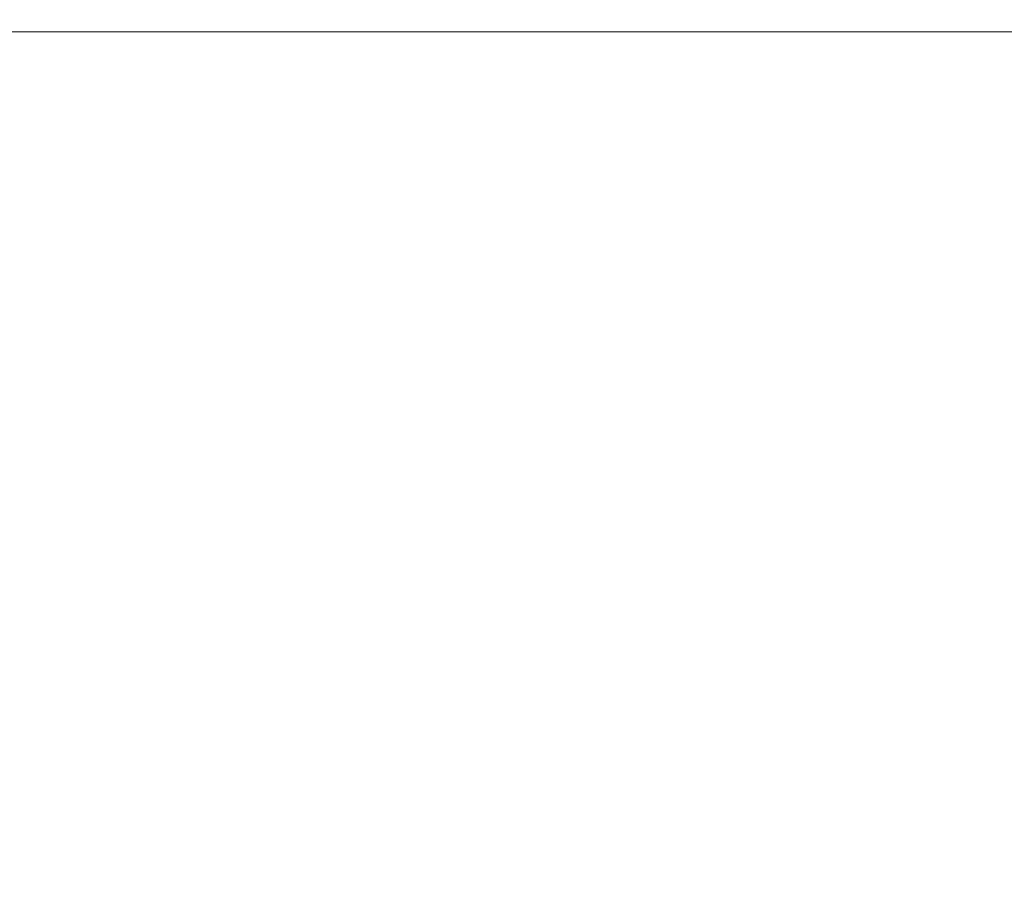
# Model space of a CAD drawing. Extents: x -104 to 104, y -189 to 0.
# Drawn here: x 58 to 80, y -47 to -27 of the extents above; entities that cross this region are included whole.
import ezdxf

# ---------------------------------------------------------------- set-up
doc = ezdxf.new("R2010")
doc.units = 0
doc.header["$LTSCALE"] = 500
doc.header["$MEASUREMENT"] = 0
doc.layers.add('FERRO_CHROM', color=7, linetype='Continuous')

msp = doc.modelspace()

# ---------------------------------------------------------------- linework, layer by layer
at = {"layer": 'FERRO_CHROM', "lineweight": 0}
for points, invisible_edges in [([(58.87, -27.258, -10.454), (58.812, -27.281, -10.709), (52.821, -27.281, -10.709), (52.87, -27.258, -10.454)], 15), ([(58.87, -27.258, -10.454), (52.87, -27.258, -10.454), (52.938, -27.244, -10.133), (58.952, -27.244, -10.133)], 15), ([(58.952, -27.244, -10.133), (52.938, -27.244, -10.133), (53.03, -27.237, -9.738), (59.061, -27.237, -9.738)], 15), ([(59.061, -27.237, -9.738), (53.03, -27.237, -9.738), (53.147, -27.234, -9.258), (59.201, -27.234, -9.258)], 15), ([(59.201, -27.234, -9.258), (53.147, -27.234, -9.258), (53.291, -27.234, -8.683), (59.373, -27.234, -8.683)], 15), ([(59.581, -27.234, -8.005), (59.373, -27.234, -8.683), (53.291, -27.234, -8.683), (53.465, -27.234, -8.005)], 15), ([(59.815, -27.234, -7.226), (59.581, -27.234, -8.005), (53.465, -27.234, -8.005), (53.661, -27.234, -7.226)], 15), ([(60.066, -27.234, -6.35), (59.815, -27.234, -7.226), (53.661, -27.234, -7.226), (53.87, -27.234, -6.35)], 15), ([(60.323, -27.234, -5.379), (60.066, -27.234, -6.35), (53.87, -27.234, -6.35), (54.085, -27.234, -5.379)], 15), ([(60.323, -27.234, -5.379), (54.085, -27.234, -5.379), (54.298, -27.234, -4.318), (60.577, -27.234, -4.318)], 15), ([(60.577, -27.234, -4.318), (54.298, -27.234, -4.318), (54.5, -27.234, -3.169), (60.819, -27.234, -3.169)], 15), ([(60.819, -27.234, -3.169), (54.5, -27.234, -3.169), (54.683, -27.234, -1.935), (61.038, -27.234, -1.935)], 15), ([(61.038, -27.234, -1.935), (54.683, -27.234, -1.935), (54.84, -27.234, -0.62), (61.225, -27.234, -0.62)], 15), ([(61.371, -27.234, 0.772), (61.225, -27.234, -0.62), (54.84, -27.234, -0.62), (54.962, -27.234, 0.772)], 15), ([(61.48, -27.234, 2.21), (61.371, -27.234, 0.772), (54.962, -27.234, 0.772), (55.053, -27.234, 2.21)], 15), ([(61.558, -27.234, 3.661), (61.48, -27.234, 2.21), (55.053, -27.234, 2.21), (55.119, -27.234, 3.661)], 15), ([(61.61, -27.234, 5.091), (61.558, -27.234, 3.661), (55.119, -27.234, 3.661), (55.162, -27.234, 5.091)], 15), ([(61.61, -27.234, 5.091), (55.162, -27.234, 5.091), (55.188, -27.234, 6.469), (61.641, -27.234, 6.469)], 15), ([(61.641, -27.234, 6.469), (55.188, -27.234, 6.469), (55.201, -27.234, 7.762), (61.657, -27.234, 7.762)], 15), ([(61.657, -27.234, 7.762), (55.201, -27.234, 7.762), (55.206, -27.234, 8.936), (61.662, -27.234, 8.936)], 15), ([(61.662, -27.234, 8.936), (55.206, -27.234, 8.936), (55.206, -27.234, 9.959), (61.662, -27.234, 9.959)], 15), ([(61.663, -27.237, 11.476), (61.662, -27.234, 10.799), (55.206, -27.234, 10.799), (55.206, -27.237, 11.476)], 15), ([(61.662, -27.234, 10.799), (61.662, -27.234, 9.959), (55.206, -27.234, 9.959), (55.206, -27.234, 10.799)], 15), ([(61.666, -27.244, 12.009), (61.663, -27.237, 11.476), (55.206, -27.237, 11.476), (55.209, -27.244, 12.009)], 15), ([(61.672, -27.258, 12.417), (61.666, -27.244, 12.009), (55.209, -27.244, 12.009), (55.213, -27.258, 12.417)], 15), ([(61.672, -27.258, 12.417), (55.213, -27.258, 12.417), (55.221, -27.281, 12.722), (61.682, -27.281, 12.722)], 15), ([(58.87, -27.258, -10.454), (64.849, -27.258, -10.454), (64.782, -27.281, -10.709), (58.812, -27.281, -10.709)], 15), ([(58.87, -27.258, -10.454), (58.952, -27.244, -10.133), (64.944, -27.244, -10.133), (64.849, -27.258, -10.454)], 15), ([(58.952, -27.244, -10.133), (59.061, -27.237, -9.738), (65.072, -27.237, -9.738), (64.944, -27.244, -10.133)], 15), ([(59.061, -27.237, -9.738), (59.201, -27.234, -9.258), (65.235, -27.234, -9.258), (65.072, -27.237, -9.738)], 15), ([(59.201, -27.234, -9.258), (59.373, -27.234, -8.683), (65.435, -27.234, -8.683), (65.235, -27.234, -9.258)], 15), ([(59.581, -27.234, -8.005), (65.678, -27.234, -8.005), (65.435, -27.234, -8.683), (59.373, -27.234, -8.683)], 15), ([(59.815, -27.234, -7.226), (65.951, -27.234, -7.226), (65.678, -27.234, -8.005), (59.581, -27.234, -8.005)], 15), ([(60.066, -27.234, -6.35), (66.243, -27.234, -6.35), (65.951, -27.234, -7.226), (59.815, -27.234, -7.226)], 15), ([(60.323, -27.234, -5.379), (66.542, -27.234, -5.379), (66.243, -27.234, -6.35), (60.066, -27.234, -6.35)], 15), ([(60.323, -27.234, -5.379), (60.577, -27.234, -4.318), (66.838, -27.234, -4.318), (66.542, -27.234, -5.379)], 15), ([(60.577, -27.234, -4.318), (60.819, -27.234, -3.169), (67.12, -27.234, -3.169), (66.838, -27.234, -4.318)], 15), ([(60.819, -27.234, -3.169), (61.038, -27.234, -1.935), (67.375, -27.234, -1.935), (67.12, -27.234, -3.169)], 15), ([(61.038, -27.234, -1.935), (61.225, -27.234, -0.62), (67.593, -27.234, -0.62), (67.375, -27.234, -1.935)], 15), ([(61.371, -27.234, 0.772), (67.763, -27.234, 0.772), (67.593, -27.234, -0.62), (61.225, -27.234, -0.62)], 15), ([(61.48, -27.234, 2.21), (67.89, -27.234, 2.21), (67.763, -27.234, 0.772), (61.371, -27.234, 0.772)], 15), ([(61.558, -27.234, 3.661), (67.981, -27.234, 3.661), (67.89, -27.234, 2.21), (61.48, -27.234, 2.21)], 15), ([(61.61, -27.234, 5.091), (68.042, -27.234, 5.091), (67.981, -27.234, 3.661), (61.558, -27.234, 3.661)], 15), ([(61.61, -27.234, 5.091), (61.641, -27.234, 6.469), (68.078, -27.234, 6.469), (68.042, -27.234, 5.091)], 15), ([(61.641, -27.234, 6.469), (61.657, -27.234, 7.762), (68.097, -27.234, 7.762), (68.078, -27.234, 6.469)], 15), ([(61.657, -27.234, 7.762), (61.662, -27.234, 8.936), (68.103, -27.234, 8.936), (68.097, -27.234, 7.762)], 15), ([(61.662, -27.234, 8.936), (61.662, -27.234, 9.959), (68.103, -27.234, 9.959), (68.103, -27.234, 8.936)], 15), ([(61.663, -27.237, 11.476), (68.104, -27.237, 11.476), (68.103, -27.234, 10.799), (61.662, -27.234, 10.799)], 15), ([(61.662, -27.234, 10.799), (68.103, -27.234, 10.799), (68.103, -27.234, 9.959), (61.662, -27.234, 9.959)], 15), ([(61.666, -27.244, 12.009), (68.107, -27.244, 12.009), (68.104, -27.237, 11.476), (61.663, -27.237, 11.476)], 15), ([(61.672, -27.258, 12.417), (68.114, -27.258, 12.417), (68.107, -27.244, 12.009), (61.666, -27.244, 12.009)], 15), ([(61.672, -27.258, 12.417), (61.682, -27.281, 12.722), (68.126, -27.281, 12.722), (68.114, -27.258, 12.417)], 15), ([(64.849, -27.258, -10.454), (70.58, -27.258, -10.454), (70.504, -27.281, -10.709), (64.782, -27.281, -10.709)], 15), ([(64.849, -27.258, -10.454), (64.944, -27.244, -10.133), (70.689, -27.244, -10.133), (70.58, -27.258, -10.454)], 15), ([(64.944, -27.244, -10.133), (65.072, -27.237, -9.738), (70.834, -27.237, -9.738), (70.689, -27.244, -10.133)], 15), ([(65.072, -27.237, -9.738), (65.235, -27.234, -9.258), (71.019, -27.234, -9.258), (70.834, -27.237, -9.738)], 15), ([(65.235, -27.234, -9.258), (65.435, -27.234, -8.683), (71.248, -27.234, -8.683), (71.019, -27.234, -9.258)], 15), ([(65.678, -27.234, -8.005), (71.524, -27.234, -8.005), (71.248, -27.234, -8.683), (65.435, -27.234, -8.683)], 15), ([(65.951, -27.234, -7.226), (71.834, -27.234, -7.226), (71.524, -27.234, -8.005), (65.678, -27.234, -8.005)], 15), ([(66.243, -27.234, -6.35), (72.167, -27.234, -6.35), (71.834, -27.234, -7.226), (65.951, -27.234, -7.226)], 15), ([(66.542, -27.234, -5.379), (72.508, -27.234, -5.379), (72.167, -27.234, -6.35), (66.243, -27.234, -6.35)], 15), ([(66.542, -27.234, -5.379), (66.838, -27.234, -4.318), (72.845, -27.234, -4.318), (72.508, -27.234, -5.379)], 15), ([(66.838, -27.234, -4.318), (67.12, -27.234, -3.169), (73.166, -27.234, -3.169), (72.845, -27.234, -4.318)], 15), ([(67.12, -27.234, -3.169), (67.375, -27.234, -1.935), (73.457, -27.234, -1.935), (73.166, -27.234, -3.169)], 15), ([(67.375, -27.234, -1.935), (67.593, -27.234, -0.62), (73.705, -27.234, -0.62), (73.457, -27.234, -1.935)], 15), ([(67.763, -27.234, 0.772), (73.898, -27.234, 0.772), (73.705, -27.234, -0.62), (67.593, -27.234, -0.62)], 15), ([(67.89, -27.234, 2.21), (74.043, -27.234, 2.21), (73.898, -27.234, 0.772), (67.763, -27.234, 0.772)], 15), ([(67.981, -27.234, 3.661), (74.147, -27.234, 3.661), (74.043, -27.234, 2.21), (67.89, -27.234, 2.21)], 15), ([(68.042, -27.234, 5.091), (74.216, -27.234, 5.091), (74.147, -27.234, 3.661), (67.981, -27.234, 3.661)], 15), ([(68.042, -27.234, 5.091), (68.078, -27.234, 6.469), (74.257, -27.234, 6.469), (74.216, -27.234, 5.091)], 15), ([(68.078, -27.234, 6.469), (68.097, -27.234, 7.762), (74.278, -27.234, 7.762), (74.257, -27.234, 6.469)], 15), ([(68.097, -27.234, 7.762), (68.103, -27.234, 8.936), (74.285, -27.234, 8.936), (74.278, -27.234, 7.762)], 15), ([(68.103, -27.234, 8.936), (68.103, -27.234, 9.959), (74.285, -27.234, 9.959), (74.285, -27.234, 8.936)], 15), ([(68.104, -27.237, 11.476), (74.286, -27.237, 11.476), (74.285, -27.234, 10.799), (68.103, -27.234, 10.799)], 15), ([(68.103, -27.234, 10.799), (74.285, -27.234, 10.799), (74.285, -27.234, 9.959), (68.103, -27.234, 9.959)], 15), ([(68.107, -27.244, 12.009), (74.29, -27.244, 12.009), (74.286, -27.237, 11.476), (68.104, -27.237, 11.476)], 15), ([(68.114, -27.258, 12.417), (74.298, -27.258, 12.417), (74.29, -27.244, 12.009), (68.107, -27.244, 12.009)], 15), ([(68.114, -27.258, 12.417), (68.126, -27.281, 12.722), (74.312, -27.281, 12.722), (74.298, -27.258, 12.417)], 15), ([(70.58, -27.258, -10.454), (75.835, -27.258, -10.454), (75.75, -27.281, -10.709), (70.504, -27.281, -10.709)], 15), ([(70.58, -27.258, -10.454), (70.689, -27.244, -10.133), (75.956, -27.244, -10.133), (75.835, -27.258, -10.454)], 15), ([(70.689, -27.244, -10.133), (70.834, -27.237, -9.738), (76.118, -27.237, -9.738), (75.956, -27.244, -10.133)], 15), ([(70.834, -27.237, -9.738), (71.019, -27.234, -9.258), (76.325, -27.234, -9.258), (76.118, -27.237, -9.738)], 15), ([(71.019, -27.234, -9.258), (71.248, -27.234, -8.683), (76.58, -27.234, -8.683), (76.325, -27.234, -9.258)], 15), ([(71.524, -27.234, -8.005), (76.888, -27.234, -8.005), (76.58, -27.234, -8.683), (71.248, -27.234, -8.683)], 15), ([(71.834, -27.234, -7.226), (77.234, -27.234, -7.226), (76.888, -27.234, -8.005), (71.524, -27.234, -8.005)], 15), ([(72.167, -27.234, -6.35), (77.604, -27.234, -6.35), (77.234, -27.234, -7.226), (71.834, -27.234, -7.226)], 15), ([(72.508, -27.234, -5.379), (77.985, -27.234, -5.379), (77.604, -27.234, -6.35), (72.167, -27.234, -6.35)], 15), ([(72.508, -27.234, -5.379), (72.845, -27.234, -4.318), (78.361, -27.234, -4.318), (77.985, -27.234, -5.379)], 15), ([(72.845, -27.234, -4.318), (73.166, -27.234, -3.169), (78.718, -27.234, -3.169), (78.361, -27.234, -4.318)], 15), ([(73.166, -27.234, -3.169), (73.457, -27.234, -1.935), (79.043, -27.234, -1.935), (78.718, -27.234, -3.169)], 15), ([(73.457, -27.234, -1.935), (73.705, -27.234, -0.62), (79.32, -27.234, -0.62), (79.043, -27.234, -1.935)], 15), ([(73.898, -27.234, 0.772), (79.535, -27.234, 0.772), (79.32, -27.234, -0.62), (73.705, -27.234, -0.62)], 15), ([(74.043, -27.234, 2.21), (79.697, -27.234, 2.21), (79.535, -27.234, 0.772), (73.898, -27.234, 0.772)], 15), ([(74.147, -27.234, 3.661), (79.812, -27.234, 3.661), (79.697, -27.234, 2.21), (74.043, -27.234, 2.21)], 15), ([(74.216, -27.234, 5.091), (79.889, -27.234, 5.091), (79.812, -27.234, 3.661), (74.147, -27.234, 3.661)], 15), ([(74.216, -27.234, 5.091), (74.257, -27.234, 6.469), (79.936, -27.234, 6.469), (79.889, -27.234, 5.091)], 15), ([(74.257, -27.234, 6.469), (74.278, -27.234, 7.762), (79.959, -27.234, 7.762), (79.936, -27.234, 6.469)], 15), ([(74.278, -27.234, 7.762), (74.285, -27.234, 8.936), (79.966, -27.234, 8.936), (79.959, -27.234, 7.762)], 15), ([(74.285, -27.234, 8.936), (74.285, -27.234, 9.959), (79.966, -27.234, 9.959), (79.966, -27.234, 8.936)], 15), ([(74.286, -27.237, 11.476), (79.968, -27.237, 11.476), (79.966, -27.234, 10.799), (74.285, -27.234, 10.799)], 15), ([(74.285, -27.234, 10.799), (79.966, -27.234, 10.799), (79.966, -27.234, 9.959), (74.285, -27.234, 9.959)], 15), ([(74.29, -27.244, 12.009), (79.972, -27.244, 12.009), (79.968, -27.237, 11.476), (74.286, -27.237, 11.476)], 15), ([(74.298, -27.258, 12.417), (79.981, -27.258, 12.417), (79.972, -27.244, 12.009), (74.29, -27.244, 12.009)], 15), ([(74.298, -27.258, 12.417), (74.312, -27.281, 12.722), (79.996, -27.281, 12.722), (79.981, -27.258, 12.417)], 15), ([(75.835, -27.258, -10.454), (80.387, -27.258, -10.454), (80.294, -27.281, -10.709), (75.75, -27.281, -10.709)], 15), ([(75.835, -27.258, -10.454), (75.956, -27.244, -10.133), (80.52, -27.244, -10.133), (80.387, -27.258, -10.454)], 15), ([(75.956, -27.244, -10.133), (76.118, -27.237, -9.738), (80.696, -27.237, -9.738), (80.52, -27.244, -10.133)], 15), ([(76.118, -27.237, -9.738), (76.325, -27.234, -9.258), (80.922, -27.234, -9.258), (80.696, -27.237, -9.738)], 15), ([(76.325, -27.234, -9.258), (76.58, -27.234, -8.683), (81.201, -27.234, -8.683), (80.922, -27.234, -9.258)], 15), ([(76.888, -27.234, -8.005), (81.538, -27.234, -8.005), (81.201, -27.234, -8.683), (76.58, -27.234, -8.683)], 15), ([(77.234, -27.234, -7.226), (81.916, -27.234, -7.226), (81.538, -27.234, -8.005), (76.888, -27.234, -8.005)], 15), ([(77.604, -27.234, -6.35), (82.322, -27.234, -6.35), (81.916, -27.234, -7.226), (77.234, -27.234, -7.226)], 15), ([(77.985, -27.234, -5.379), (82.738, -27.234, -5.379), (82.322, -27.234, -6.35), (77.604, -27.234, -6.35)], 15), ([(77.985, -27.234, -5.379), (78.361, -27.234, -4.318), (83.149, -27.234, -4.318), (82.738, -27.234, -5.379)], 15), ([(78.361, -27.234, -4.318), (78.718, -27.234, -3.169), (83.54, -27.234, -3.169), (83.149, -27.234, -4.318)], 15), ([(78.718, -27.234, -3.169), (79.043, -27.234, -1.935), (83.894, -27.234, -1.935), (83.54, -27.234, -3.169)], 15), ([(79.043, -27.234, -1.935), (79.32, -27.234, -0.62), (84.197, -27.234, -0.62), (83.894, -27.234, -1.935)], 15), ([(79.535, -27.234, 0.772), (84.433, -27.234, 0.772), (84.197, -27.234, -0.62), (79.32, -27.234, -0.62)], 15), ([(79.697, -27.234, 2.21), (84.61, -27.234, 2.21), (84.433, -27.234, 0.772), (79.535, -27.234, 0.772)], 15), ([(79.812, -27.234, 3.661), (84.736, -27.234, 3.661), (84.61, -27.234, 2.21), (79.697, -27.234, 2.21)], 15), ([(79.889, -27.234, 5.091), (84.82, -27.234, 5.091), (84.736, -27.234, 3.661), (79.812, -27.234, 3.661)], 15), ([(79.889, -27.234, 5.091), (79.936, -27.234, 6.469), (84.871, -27.234, 6.469), (84.82, -27.234, 5.091)], 15), ([(79.936, -27.234, 6.469), (79.959, -27.234, 7.762), (84.896, -27.234, 7.762), (84.871, -27.234, 6.469)], 15), ([(79.959, -27.234, 7.762), (79.966, -27.234, 8.936), (84.904, -27.234, 8.936), (84.896, -27.234, 7.762)], 15), ([(79.966, -27.234, 8.936), (79.966, -27.234, 9.959), (84.904, -27.234, 9.959), (84.904, -27.234, 8.936)], 15), ([(79.968, -27.237, 11.476), (84.906, -27.237, 11.476), (84.904, -27.234, 10.799), (79.966, -27.234, 10.799)], 15), ([(79.966, -27.234, 10.799), (84.904, -27.234, 10.799), (84.904, -27.234, 9.959), (79.966, -27.234, 9.959)], 15), ([(79.972, -27.244, 12.009), (84.911, -27.244, 12.009), (84.906, -27.237, 11.476), (79.968, -27.237, 11.476)], 15), ([(79.981, -27.258, 12.417), (84.921, -27.258, 12.417), (84.911, -27.244, 12.009), (79.972, -27.244, 12.009)], 15), ([(79.981, -27.258, 12.417), (79.996, -27.281, 12.722), (84.937, -27.281, 12.722), (84.921, -27.258, 12.417)], 15), ([(58.759, -27.364, -11.064), (58.758, -27.429, -11.182), (52.774, -27.429, -11.182), (52.776, -27.364, -11.064)], 15), ([(58.77, -27.512, -11.274), (52.784, -27.512, -11.274), (52.774, -27.429, -11.182), (58.758, -27.429, -11.182)], 15), ([(58.776, -27.316, -10.909), (58.759, -27.364, -11.064), (52.776, -27.364, -11.064), (52.791, -27.316, -10.909)], 15), ([(58.812, -27.281, -10.709), (58.776, -27.316, -10.909), (52.791, -27.316, -10.909), (52.821, -27.281, -10.709)], 15), ([(61.682, -27.281, 12.722), (55.221, -27.281, 12.722), (55.233, -27.316, 12.942), (61.696, -27.316, 12.942)], 15), ([(61.696, -27.316, 12.942), (55.233, -27.316, 12.942), (55.25, -27.364, 13.098), (61.717, -27.364, 13.098)], 15), ([(61.717, -27.364, 13.098), (55.25, -27.364, 13.098), (55.272, -27.429, 13.21), (61.744, -27.429, 13.21)], 15), ([(61.779, -27.512, 13.297), (61.744, -27.429, 13.21), (55.272, -27.429, 13.21), (55.301, -27.512, 13.297)], 15), ([(58.759, -27.364, -11.064), (64.721, -27.364, -11.064), (64.72, -27.429, -11.182), (58.758, -27.429, -11.182)], 15), ([(58.77, -27.512, -11.274), (58.758, -27.429, -11.182), (64.72, -27.429, -11.182), (64.735, -27.512, -11.274)], 15), ([(58.776, -27.316, -10.909), (64.74, -27.316, -10.909), (64.721, -27.364, -11.064), (58.759, -27.364, -11.064)], 15), ([(58.812, -27.281, -10.709), (64.782, -27.281, -10.709), (64.74, -27.316, -10.909), (58.776, -27.316, -10.909)], 15), ([(61.682, -27.281, 12.722), (61.696, -27.316, 12.942), (68.143, -27.316, 12.942), (68.126, -27.281, 12.722)], 15), ([(61.696, -27.316, 12.942), (61.717, -27.364, 13.098), (68.168, -27.364, 13.098), (68.143, -27.316, 12.942)], 15), ([(61.717, -27.364, 13.098), (61.744, -27.429, 13.21), (68.2, -27.429, 13.21), (68.168, -27.364, 13.098)], 15), ([(61.779, -27.512, 13.297), (68.242, -27.512, 13.297), (68.2, -27.429, 13.21), (61.744, -27.429, 13.21)], 15), ([(64.721, -27.364, -11.064), (70.435, -27.364, -11.064), (70.434, -27.429, -11.182), (64.72, -27.429, -11.182)], 15), ([(64.735, -27.512, -11.274), (64.72, -27.429, -11.182), (70.434, -27.429, -11.182), (70.452, -27.512, -11.274)], 15), ([(64.74, -27.316, -10.909), (70.456, -27.316, -10.909), (70.435, -27.364, -11.064), (64.721, -27.364, -11.064)], 15), ([(64.782, -27.281, -10.709), (70.504, -27.281, -10.709), (70.456, -27.316, -10.909), (64.74, -27.316, -10.909)], 15), ([(68.126, -27.281, 12.722), (68.143, -27.316, 12.942), (74.332, -27.316, 12.942), (74.312, -27.281, 12.722)], 15), ([(68.143, -27.316, 12.942), (68.168, -27.364, 13.098), (74.36, -27.364, 13.098), (74.332, -27.316, 12.942)], 15), ([(68.168, -27.364, 13.098), (68.2, -27.429, 13.21), (74.397, -27.429, 13.21), (74.36, -27.364, 13.098)], 15), ([(68.242, -27.512, 13.297), (74.445, -27.512, 13.297), (74.397, -27.429, 13.21), (68.2, -27.429, 13.21)], 15), ([(70.435, -27.364, -11.064), (75.673, -27.364, -11.064), (75.673, -27.429, -11.182), (70.434, -27.429, -11.182)], 15), ([(70.452, -27.512, -11.274), (70.434, -27.429, -11.182), (75.673, -27.429, -11.182), (75.693, -27.512, -11.274)], 15), ([(70.456, -27.316, -10.909), (75.698, -27.316, -10.909), (75.673, -27.364, -11.064), (70.435, -27.364, -11.064)], 15), ([(70.504, -27.281, -10.709), (75.75, -27.281, -10.709), (75.698, -27.316, -10.909), (70.456, -27.316, -10.909)], 15), ([(74.312, -27.281, 12.722), (74.332, -27.316, 12.942), (80.019, -27.316, 12.942), (79.996, -27.281, 12.722)], 15), ([(74.332, -27.316, 12.942), (74.36, -27.364, 13.098), (80.05, -27.364, 13.098), (80.019, -27.316, 12.942)], 15), ([(74.36, -27.364, 13.098), (74.397, -27.429, 13.21), (80.092, -27.429, 13.21), (80.05, -27.364, 13.098)], 15), ([(74.445, -27.512, 13.297), (80.146, -27.512, 13.297), (80.092, -27.429, 13.21), (74.397, -27.429, 13.21)], 15), ([(75.698, -27.316, -10.909), (80.237, -27.316, -10.909), (80.21, -27.364, -11.064), (75.673, -27.364, -11.064)], 15), ([(75.673, -27.364, -11.064), (80.21, -27.364, -11.064), (80.21, -27.429, -11.182), (75.673, -27.429, -11.182)], 15), ([(75.693, -27.512, -11.274), (75.673, -27.429, -11.182), (80.21, -27.429, -11.182), (80.232, -27.512, -11.274)], 15), ([(75.75, -27.281, -10.709), (80.294, -27.281, -10.709), (80.237, -27.316, -10.909), (75.698, -27.316, -10.909)], 15), ([(79.996, -27.281, 12.722), (80.019, -27.316, 12.942), (84.962, -27.316, 12.942), (84.937, -27.281, 12.722)], 15), ([(80.019, -27.316, 12.942), (80.05, -27.364, 13.098), (84.996, -27.364, 13.098), (84.962, -27.316, 12.942)], 15), ([(80.05, -27.364, 13.098), (80.092, -27.429, 13.21), (85.042, -27.429, 13.21), (84.996, -27.364, 13.098)], 15), ([(80.146, -27.512, 13.297), (85.101, -27.512, 13.297), (85.042, -27.429, 13.21), (80.092, -27.429, 13.21)], 15), ([(58.797, -27.638, -11.343), (52.805, -27.638, -11.343), (52.784, -27.512, -11.274), (58.77, -27.512, -11.274)], 11), ([(58.84, -27.831, -11.393), (52.84, -27.831, -11.393), (52.805, -27.638, -11.343), (58.797, -27.638, -11.343)], 15), ([(61.824, -27.638, 13.362), (61.779, -27.512, 13.297), (55.301, -27.512, 13.297), (55.337, -27.638, 13.362)], 13), ([(61.882, -27.831, 13.408), (61.824, -27.638, 13.362), (55.337, -27.638, 13.362), (55.384, -27.831, 13.408)], 15), ([(58.797, -27.638, -11.343), (58.77, -27.512, -11.274), (64.735, -27.512, -11.274), (64.767, -27.638, -11.343)], 13), ([(58.84, -27.831, -11.393), (58.797, -27.638, -11.343), (64.767, -27.638, -11.343), (64.819, -27.831, -11.393)], 15), ([(61.824, -27.638, 13.362), (68.296, -27.638, 13.362), (68.242, -27.512, 13.297), (61.779, -27.512, 13.297)], 11), ([(61.882, -27.831, 13.408), (68.364, -27.831, 13.408), (68.296, -27.638, 13.362), (61.824, -27.638, 13.362)], 15), ([(64.767, -27.638, -11.343), (64.735, -27.512, -11.274), (70.452, -27.512, -11.274), (70.489, -27.638, -11.343)], 13), ([(64.819, -27.831, -11.393), (64.767, -27.638, -11.343), (70.489, -27.638, -11.343), (70.549, -27.831, -11.393)], 15), ([(68.296, -27.638, 13.362), (74.507, -27.638, 13.362), (74.445, -27.512, 13.297), (68.242, -27.512, 13.297)], 11), ([(68.364, -27.831, 13.408), (74.586, -27.831, 13.408), (74.507, -27.638, 13.362), (68.296, -27.638, 13.362)], 15), ([(70.489, -27.638, -11.343), (70.452, -27.512, -11.274), (75.693, -27.512, -11.274), (75.735, -27.638, -11.343)], 13), ([(70.549, -27.831, -11.393), (70.489, -27.638, -11.343), (75.735, -27.638, -11.343), (75.802, -27.831, -11.393)], 15), ([(74.507, -27.638, 13.362), (80.216, -27.638, 13.362), (80.146, -27.512, 13.297), (74.445, -27.512, 13.297)], 11), ([(74.586, -27.831, 13.408), (80.304, -27.831, 13.408), (80.216, -27.638, 13.362), (74.507, -27.638, 13.362)], 15), ([(75.735, -27.638, -11.343), (75.693, -27.512, -11.274), (80.232, -27.512, -11.274), (80.278, -27.638, -11.343)], 13), ([(75.802, -27.831, -11.393), (75.735, -27.638, -11.343), (80.278, -27.638, -11.343), (80.351, -27.831, -11.393)], 15), ([(80.216, -27.638, 13.362), (85.177, -27.638, 13.362), (85.101, -27.512, 13.297), (80.146, -27.512, 13.297)], 11), ([(58.9, -28.114, -11.425), (52.889, -28.114, -11.425), (52.84, -27.831, -11.393), (58.84, -27.831, -11.393)], 15), ([(61.953, -28.114, 13.439), (61.882, -27.831, 13.408), (55.384, -27.831, 13.408), (55.442, -28.114, 13.439)], 15), ([(58.9, -28.114, -11.425), (58.84, -27.831, -11.393), (64.819, -27.831, -11.393), (64.89, -28.114, -11.425)], 15), ([(61.953, -28.114, 13.439), (68.449, -28.114, 13.439), (68.364, -27.831, 13.408), (61.882, -27.831, 13.408)], 15), ([(64.89, -28.114, -11.425), (64.819, -27.831, -11.393), (70.549, -27.831, -11.393), (70.631, -28.114, -11.425)], 15), ([(68.449, -28.114, 13.439), (74.685, -28.114, 13.439), (74.586, -27.831, 13.408), (68.364, -27.831, 13.408)], 15), ([(70.631, -28.114, -11.425), (70.549, -27.831, -11.393), (75.802, -27.831, -11.393), (75.895, -28.114, -11.425)], 15), ([(74.685, -28.114, 13.439), (80.415, -28.114, 13.439), (80.304, -27.831, 13.408), (74.586, -27.831, 13.408)], 15), ([(75.895, -28.114, -11.425), (75.802, -27.831, -11.393), (80.351, -27.831, -11.393), (80.453, -28.114, -11.425)], 15), ([(58.9, -28.114, -11.425), (58.979, -28.511, -11.445), (52.952, -28.511, -11.445), (52.889, -28.114, -11.425)], 15), ([(61.953, -28.114, 13.439), (55.442, -28.114, 13.439), (55.514, -28.511, 13.457), (62.042, -28.511, 13.457)], 15), ([(58.9, -28.114, -11.425), (64.89, -28.114, -11.425), (64.984, -28.511, -11.445), (58.979, -28.511, -11.445)], 15), ([(61.953, -28.114, 13.439), (62.042, -28.511, 13.457), (68.554, -28.511, 13.457), (68.449, -28.114, 13.439)], 15), ([(64.89, -28.114, -11.425), (70.631, -28.114, -11.425), (70.74, -28.511, -11.445), (64.984, -28.511, -11.445)], 15), ([(68.449, -28.114, 13.439), (68.554, -28.511, 13.457), (74.806, -28.511, 13.457), (74.685, -28.114, 13.439)], 15), ([(70.631, -28.114, -11.425), (75.895, -28.114, -11.425), (76.016, -28.511, -11.445), (70.74, -28.511, -11.445)], 15), ([(74.685, -28.114, 13.439), (74.806, -28.511, 13.457), (80.551, -28.511, 13.457), (80.415, -28.114, 13.439)], 15), ([(75.895, -28.114, -11.425), (80.453, -28.114, -11.425), (80.585, -28.511, -11.445), (76.016, -28.511, -11.445)], 15), ([(58.979, -28.511, -11.445), (59.078, -29.047, -11.455), (53.033, -29.047, -11.455), (52.952, -28.511, -11.445)], 15), ([(62.042, -28.511, 13.457), (55.514, -28.511, 13.457), (55.601, -29.047, 13.467), (62.15, -29.047, 13.467)], 15), ([(58.979, -28.511, -11.445), (64.984, -28.511, -11.445), (65.102, -29.047, -11.455), (59.078, -29.047, -11.455)], 15), ([(62.042, -28.511, 13.457), (62.15, -29.047, 13.467), (68.682, -29.047, 13.467), (68.554, -28.511, 13.457)], 15), ([(64.984, -28.511, -11.445), (70.74, -28.511, -11.445), (70.875, -29.047, -11.455), (65.102, -29.047, -11.455)], 15), ([(68.554, -28.511, 13.457), (68.682, -29.047, 13.467), (74.953, -29.047, 13.467), (74.806, -28.511, 13.457)], 15), ([(70.74, -28.511, -11.445), (76.016, -28.511, -11.445), (76.169, -29.047, -11.455), (70.875, -29.047, -11.455)], 15), ([(74.806, -28.511, 13.457), (74.953, -29.047, 13.467), (80.716, -29.047, 13.467), (80.551, -28.511, 13.457)], 15), ([(76.016, -28.511, -11.445), (80.585, -28.511, -11.445), (80.752, -29.047, -11.455), (76.169, -29.047, -11.455)], 15), ([(59.078, -29.047, -11.455), (59.198, -29.746, -11.458), (53.131, -29.746, -11.458), (53.033, -29.047, -11.455)], 15), ([(62.15, -29.047, 13.467), (55.601, -29.047, 13.467), (55.706, -29.746, 13.47), (62.278, -29.746, 13.47)], 15), ([(59.078, -29.047, -11.455), (65.102, -29.047, -11.455), (65.245, -29.746, -11.458), (59.198, -29.746, -11.458)], 15), ([(62.15, -29.047, 13.467), (62.278, -29.746, 13.47), (68.835, -29.746, 13.47), (68.682, -29.047, 13.467)], 15), ([(65.102, -29.047, -11.455), (70.875, -29.047, -11.455), (71.04, -29.746, -11.458), (65.245, -29.746, -11.458)], 15), ([(68.682, -29.047, 13.467), (68.835, -29.746, 13.47), (75.13, -29.746, 13.47), (74.953, -29.047, 13.467)], 15), ([(70.875, -29.047, -11.455), (76.169, -29.047, -11.455), (76.354, -29.746, -11.458), (71.04, -29.746, -11.458)], 15), ([(74.953, -29.047, 13.467), (75.13, -29.746, 13.47), (80.914, -29.746, 13.47), (80.716, -29.047, 13.467)], 15), ([(76.169, -29.047, -11.455), (80.752, -29.047, -11.455), (80.954, -29.746, -11.458), (76.354, -29.746, -11.458)], 15), ([(59.198, -29.746, -11.458), (59.341, -30.631, -11.458), (53.247, -30.631, -11.458), (53.131, -29.746, -11.458)], 15), ([(62.278, -29.746, 13.47), (55.706, -29.746, 13.47), (55.829, -30.631, 13.47), (62.43, -30.631, 13.47)], 15), ([(59.198, -29.746, -11.458), (65.245, -29.746, -11.458), (65.415, -30.631, -11.458), (59.341, -30.631, -11.458)], 15), ([(62.278, -29.746, 13.47), (62.43, -30.631, 13.47), (69.016, -30.631, 13.47), (68.835, -29.746, 13.47)], 15), ([(65.245, -29.746, -11.458), (71.04, -29.746, -11.458), (71.236, -30.631, -11.458), (65.415, -30.631, -11.458)], 15), ([(68.835, -29.746, 13.47), (69.016, -30.631, 13.47), (75.338, -30.631, 13.47), (75.13, -29.746, 13.47)], 15), ([(71.04, -29.746, -11.458), (76.354, -29.746, -11.458), (76.573, -30.631, -11.458), (71.236, -30.631, -11.458)], 15), ([(75.13, -29.746, 13.47), (75.338, -30.631, 13.47), (81.148, -30.631, 13.47), (80.914, -29.746, 13.47)], 15), ([(76.354, -29.746, -11.458), (80.954, -29.746, -11.458), (81.194, -30.631, -11.458), (76.573, -30.631, -11.458)], 15), ([(59.508, -31.727, -11.458), (53.382, -31.727, -11.458), (53.247, -30.631, -11.458), (59.341, -30.631, -11.458)], 15), ([(62.608, -31.727, 13.47), (62.43, -30.631, 13.47), (55.829, -30.631, 13.47), (55.973, -31.727, 13.47)], 15), ([(59.508, -31.727, -11.458), (59.341, -30.631, -11.458), (65.415, -30.631, -11.458), (65.614, -31.727, -11.458)], 15), ([(62.608, -31.727, 13.47), (69.227, -31.727, 13.47), (69.016, -30.631, 13.47), (62.43, -30.631, 13.47)], 15), ([(65.614, -31.727, -11.458), (65.415, -30.631, -11.458), (71.236, -30.631, -11.458), (71.465, -31.727, -11.458)], 15), ([(69.227, -31.727, 13.47), (75.581, -31.727, 13.47), (75.338, -30.631, 13.47), (69.016, -30.631, 13.47)], 15), ([(71.465, -31.727, -11.458), (71.236, -30.631, -11.458), (76.573, -30.631, -11.458), (76.83, -31.727, -11.458)], 15), ([(75.581, -31.727, 13.47), (81.421, -31.727, 13.47), (81.148, -30.631, 13.47), (75.338, -30.631, 13.47)], 15), ([(76.83, -31.727, -11.458), (76.573, -30.631, -11.458), (81.194, -30.631, -11.458), (81.475, -31.727, -11.458)], 15), ([(59.689, -33.018, -11.458), (53.529, -33.018, -11.458), (53.382, -31.727, -11.458), (59.508, -31.727, -11.458)], 15), ([(62.799, -33.018, 13.47), (62.608, -31.727, 13.47), (55.973, -31.727, 13.47), (56.129, -33.018, 13.47)], 15), ([(59.689, -33.018, -11.458), (59.508, -31.727, -11.458), (65.614, -31.727, -11.458), (65.828, -33.018, -11.458)], 15), ([(62.799, -33.018, 13.47), (69.455, -33.018, 13.47), (69.227, -31.727, 13.47), (62.608, -31.727, 13.47)], 15), ([(65.828, -33.018, -11.458), (65.614, -31.727, -11.458), (71.465, -31.727, -11.458), (71.712, -33.018, -11.458)], 15), ([(69.455, -33.018, 13.47), (75.844, -33.018, 13.47), (75.581, -31.727, 13.47), (69.227, -31.727, 13.47)], 15), ([(71.712, -33.018, -11.458), (71.465, -31.727, -11.458), (76.83, -31.727, -11.458), (77.107, -33.018, -11.458)], 15), ([(75.844, -33.018, 13.47), (81.716, -33.018, 13.47), (81.421, -31.727, 13.47), (75.581, -31.727, 13.47)], 15), ([(77.107, -33.018, -11.458), (76.83, -31.727, -11.458), (81.475, -31.727, -11.458), (81.778, -33.018, -11.458)], 15), ([(59.872, -34.489, -11.458), (53.677, -34.489, -11.458), (53.529, -33.018, -11.458), (59.689, -33.018, -11.458)], 15), ([(62.994, -34.489, 13.47), (62.799, -33.018, 13.47), (56.129, -33.018, 13.47), (56.287, -34.489, 13.47)], 15), ([(59.872, -34.489, -11.458), (59.689, -33.018, -11.458), (65.828, -33.018, -11.458), (66.045, -34.489, -11.458)], 15), ([(62.994, -34.489, 13.47), (69.686, -34.489, 13.47), (69.455, -33.018, 13.47), (62.799, -33.018, 13.47)], 15), ([(66.045, -34.489, -11.458), (65.828, -33.018, -11.458), (71.712, -33.018, -11.458), (71.963, -34.489, -11.458)], 15), ([(69.686, -34.489, 13.47), (76.11, -34.489, 13.47), (75.844, -33.018, 13.47), (69.455, -33.018, 13.47)], 15), ([(71.963, -34.489, -11.458), (71.712, -33.018, -11.458), (77.107, -33.018, -11.458), (77.388, -34.489, -11.458)], 15), ([(76.11, -34.489, 13.47), (82.014, -34.489, 13.47), (81.716, -33.018, 13.47), (75.844, -33.018, 13.47)], 15), ([(77.388, -34.489, -11.458), (77.107, -33.018, -11.458), (81.778, -33.018, -11.458), (82.085, -34.489, -11.458)], 15), ([(60.046, -36.124, -11.458), (53.819, -36.124, -11.458), (53.677, -34.489, -11.458), (59.872, -34.489, -11.458)], 15), ([(63.179, -36.124, 13.47), (62.994, -34.489, 13.47), (56.287, -34.489, 13.47), (56.437, -36.124, 13.47)], 15), ([(60.046, -36.124, -11.458), (59.872, -34.489, -11.458), (66.045, -34.489, -11.458), (66.252, -36.124, -11.458)], 15), ([(63.179, -36.124, 13.47), (69.906, -36.124, 13.47), (69.686, -34.489, 13.47), (62.994, -34.489, 13.47)], 15), ([(66.252, -36.124, -11.458), (66.045, -34.489, -11.458), (71.963, -34.489, -11.458), (72.201, -36.124, -11.458)], 15), ([(69.906, -36.124, 13.47), (76.364, -36.124, 13.47), (76.11, -34.489, 13.47), (69.686, -34.489, 13.47)], 15), ([(72.201, -36.124, -11.458), (71.963, -34.489, -11.458), (77.388, -34.489, -11.458), (77.656, -36.124, -11.458)], 15), ([(76.364, -36.124, 13.47), (82.299, -36.124, 13.47), (82.014, -34.489, 13.47), (76.11, -34.489, 13.47)], 15), ([(77.656, -36.124, -11.458), (77.388, -34.489, -11.458), (82.085, -34.489, -11.458), (82.378, -36.124, -11.458)], 15), ([(60.046, -36.124, -11.458), (60.201, -37.908, -11.458), (53.945, -37.908, -11.458), (53.819, -36.124, -11.458)], 15), ([(63.179, -36.124, 13.47), (56.437, -36.124, 13.47), (56.57, -37.908, 13.47), (63.343, -37.908, 13.47)], 15), ([(60.046, -36.124, -11.458), (66.252, -36.124, -11.458), (66.436, -37.908, -11.458), (60.201, -37.908, -11.458)], 15), ([(63.179, -36.124, 13.47), (63.343, -37.908, 13.47), (70.101, -37.908, 13.47), (69.906, -36.124, 13.47)], 15), ([(66.252, -36.124, -11.458), (72.201, -36.124, -11.458), (72.413, -37.908, -11.458), (66.436, -37.908, -11.458)], 15), ([(69.906, -36.124, 13.47), (70.101, -37.908, 13.47), (76.589, -37.908, 13.47), (76.364, -36.124, 13.47)], 15), ([(72.201, -36.124, -11.458), (77.656, -36.124, -11.458), (77.894, -37.908, -11.458), (72.413, -37.908, -11.458)], 15), ([(76.364, -36.124, 13.47), (76.589, -37.908, 13.47), (82.552, -37.908, 13.47), (82.299, -36.124, 13.47)], 15), ([(77.656, -36.124, -11.458), (82.378, -36.124, -11.458), (82.638, -37.908, -11.458), (77.894, -37.908, -11.458)], 15), ([(60.201, -37.908, -11.458), (60.325, -39.826, -11.458), (54.046, -39.826, -11.458), (53.945, -37.908, -11.458)], 15), ([(63.343, -37.908, 13.47), (56.57, -37.908, 13.47), (56.678, -39.826, 13.47), (63.475, -39.826, 13.47)], 15), ([(60.201, -37.908, -11.458), (66.436, -37.908, -11.458), (66.585, -39.826, -11.458), (60.325, -39.826, -11.458)], 15), ([(63.343, -37.908, 13.47), (63.475, -39.826, 13.47), (70.259, -39.826, 13.47), (70.101, -37.908, 13.47)], 15), ([(66.436, -37.908, -11.458), (72.413, -37.908, -11.458), (72.584, -39.826, -11.458), (66.585, -39.826, -11.458)], 15), ([(70.101, -37.908, 13.47), (70.259, -39.826, 13.47), (76.771, -39.826, 13.47), (76.589, -37.908, 13.47)], 15), ([(72.413, -37.908, -11.458), (77.894, -37.908, -11.458), (78.085, -39.826, -11.458), (72.584, -39.826, -11.458)], 15), ([(76.589, -37.908, 13.47), (76.771, -39.826, 13.47), (82.755, -39.826, 13.47), (82.552, -37.908, 13.47)], 15), ([(77.894, -37.908, -11.458), (82.638, -37.908, -11.458), (82.848, -39.826, -11.458), (78.085, -39.826, -11.458)], 15), ([(60.325, -39.826, -11.458), (60.409, -41.861, -11.458), (54.113, -41.861, -11.458), (54.046, -39.826, -11.458)], 15), ([(63.475, -39.826, 13.47), (56.678, -39.826, 13.47), (56.75, -41.861, 13.47), (63.564, -41.861, 13.47)], 15), ([(60.325, -39.826, -11.458), (66.585, -39.826, -11.458), (66.684, -41.861, -11.458), (60.409, -41.861, -11.458)], 15), ([(63.475, -39.826, 13.47), (63.564, -41.861, 13.47), (70.364, -41.861, 13.47), (70.259, -39.826, 13.47)], 15), ([(66.585, -39.826, -11.458), (72.584, -39.826, -11.458), (72.698, -41.861, -11.458), (66.684, -41.861, -11.458)], 15), ([(70.259, -39.826, 13.47), (70.364, -41.861, 13.47), (76.892, -41.861, 13.47), (76.771, -39.826, 13.47)], 15), ([(72.584, -39.826, -11.458), (78.085, -39.826, -11.458), (78.213, -41.861, -11.458), (72.698, -41.861, -11.458)], 15), ([(76.771, -39.826, 13.47), (76.892, -41.861, 13.47), (82.892, -41.861, 13.47), (82.755, -39.826, 13.47)], 15), ([(78.085, -39.826, -11.458), (82.848, -39.826, -11.458), (82.988, -41.861, -11.458), (78.213, -41.861, -11.458)], 15), ([(60.409, -41.861, -11.458), (60.44, -44, -11.458), (54.139, -44, -11.458), (54.113, -41.861, -11.458)], 15), ([(63.564, -41.861, 13.47), (56.75, -41.861, 13.47), (56.777, -44, 13.47), (63.597, -44, 13.47)], 15), ([(60.409, -41.861, -11.458), (66.684, -41.861, -11.458), (66.721, -44, -11.458), (60.44, -44, -11.458)], 15), ([(63.564, -41.861, 13.47), (63.597, -44, 13.47), (70.404, -44, 13.47), (70.364, -41.861, 13.47)], 15), ([(66.684, -41.861, -11.458), (72.698, -41.861, -11.458), (72.741, -44, -11.458), (66.721, -44, -11.458)], 15), ([(70.364, -41.861, 13.47), (70.404, -44, 13.47), (76.938, -44, 13.47), (76.892, -41.861, 13.47)], 15), ([(72.698, -41.861, -11.458), (78.213, -41.861, -11.458), (78.261, -44, -11.458), (72.741, -44, -11.458)], 15), ([(76.892, -41.861, 13.47), (76.938, -44, 13.47), (82.943, -44, 13.47), (82.892, -41.861, 13.47)], 15), ([(78.213, -41.861, -11.458), (82.988, -41.861, -11.458), (83.041, -44, -11.458), (78.261, -44, -11.458)], 15), ([(60.409, -46.226, -11.458), (54.113, -46.226, -11.458), (54.139, -44, -11.458), (60.44, -44, -11.458)], 15), ([(63.564, -46.226, 13.47), (63.597, -44, 13.47), (56.777, -44, 13.47), (56.75, -46.226, 13.47)], 15), ([(60.409, -46.226, -11.458), (60.44, -44, -11.458), (66.721, -44, -11.458), (66.684, -46.226, -11.458)], 15), ([(63.564, -46.226, 13.47), (70.364, -46.226, 13.47), (70.404, -44, 13.47), (63.597, -44, 13.47)], 15), ([(66.684, -46.226, -11.458), (66.721, -44, -11.458), (72.741, -44, -11.458), (72.698, -46.226, -11.458)], 15), ([(70.364, -46.226, 13.47), (76.892, -46.226, 13.47), (76.938, -44, 13.47), (70.404, -44, 13.47)], 15), ([(72.698, -46.226, -11.458), (72.741, -44, -11.458), (78.261, -44, -11.458), (78.213, -46.226, -11.458)], 15), ([(76.892, -46.226, 13.47), (82.892, -46.226, 13.47), (82.943, -44, 13.47), (76.938, -44, 13.47)], 15), ([(78.213, -46.226, -11.458), (78.261, -44, -11.458), (83.041, -44, -11.458), (82.988, -46.226, -11.458)], 15), ([(60.325, -48.494, -11.458), (54.046, -48.494, -11.458), (54.113, -46.226, -11.458), (60.409, -46.226, -11.458)], 15), ([(63.475, -48.494, 13.47), (63.564, -46.226, 13.47), (56.75, -46.226, 13.47), (56.678, -48.494, 13.47)], 15), ([(60.325, -48.494, -11.458), (60.409, -46.226, -11.458), (66.684, -46.226, -11.458), (66.585, -48.494, -11.458)], 15), ([(63.475, -48.494, 13.47), (70.259, -48.494, 13.47), (70.364, -46.226, 13.47), (63.564, -46.226, 13.47)], 15), ([(66.585, -48.494, -11.458), (66.684, -46.226, -11.458), (72.698, -46.226, -11.458), (72.584, -48.494, -11.458)], 15), ([(70.259, -48.494, 13.47), (76.771, -48.494, 13.47), (76.892, -46.226, 13.47), (70.364, -46.226, 13.47)], 15), ([(72.584, -48.494, -11.458), (72.698, -46.226, -11.458), (78.213, -46.226, -11.458), (78.085, -48.494, -11.458)], 15), ([(76.771, -48.494, 13.47), (82.755, -48.494, 13.47), (82.892, -46.226, 13.47), (76.892, -46.226, 13.47)], 15), ([(78.085, -48.494, -11.458), (78.213, -46.226, -11.458), (82.988, -46.226, -11.458), (82.848, -48.494, -11.458)], 15)]:
    msp.add_3dface(points, dxfattribs=dict(at, invisible_edges=invisible_edges))

doc.saveas('drawing.dxf')
